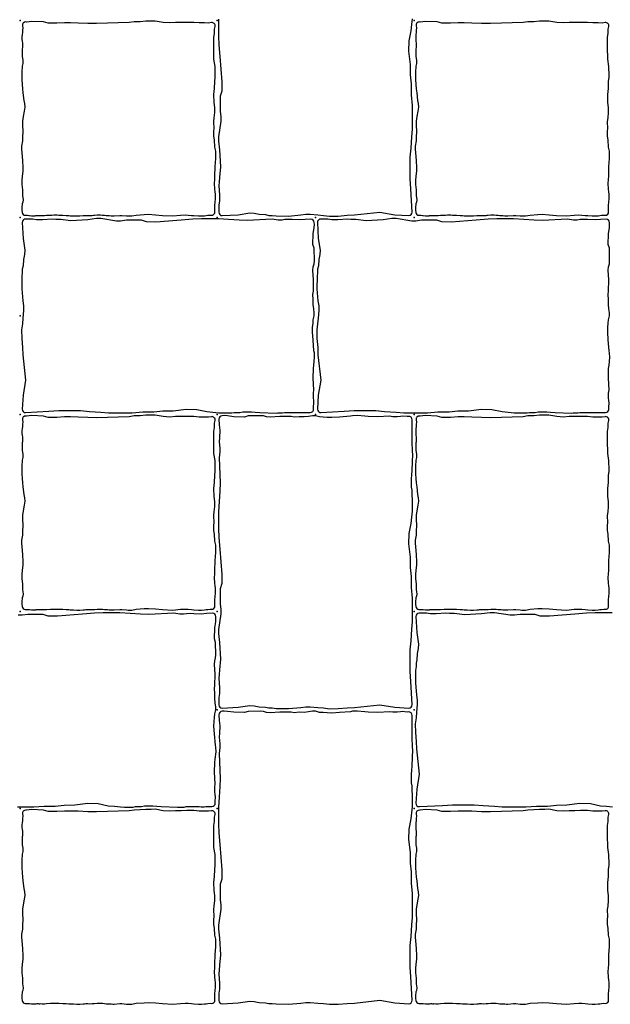
# Model space of a CAD drawing. Units: millimetres. Extents: x -29352 to -3844, y -145343 to -137443.
# Drawn here: x -20007 to -19647, y -141224 to -140625 of the extents above; entities that cross this region are included whole.
import ezdxf

# ---------------------------------------------------------------- set-up
doc = ezdxf.new("R2010")
doc.units = ezdxf.units.MM
doc.layers.add('Rhodos 12x12', color=1, linetype='Continuous')
doc.layers.add('Rhodos 18x12', color=4, linetype='Continuous')

msp = doc.modelspace()

# ---------------------------------------------------------------- linework, layer by layer
at = {"layer": 'Rhodos 12x12'}
for points in [[(-20005.62, -140661.28), (-20005.35, -140664.22), (-20005.16, -140666.89), (-20004.9, -140669.25), (-20004.44, -140673.95), (-20003.94, -140675.86), (-20003.84, -140678.05), (-20004.15, -140680.45), (-20004.78, -140683.8), (-20005.18, -140686.48), (-20005.29, -140688.81), (-20005.14, -140690.43), (-20005.06, -140691.46), (-20005.02, -140693.36), (-20005.14, -140695.61), (-20005.14, -140696.56), (-20005.29, -140698.62), (-20005.73, -140701.7), (-20005.77, -140703.52), (-20005.65, -140705.85), (-20005.28, -140710.43), (-20004.94, -140714.88), (-20005, -140716.99), (-20005.39, -140719.99), (-20005.61, -140722.65), (-20005.61, -140725.16), (-20005.28, -140728.44), (-20005.17, -140731.9), (-20004.83, -140734.45), (-20004.94, -140735.9), (-20005.33, -140736.9), (-20005.61, -140739.23), (-20005.61, -140740.79), (-20005.46, -140742.1, 0.37623), (-20003.52, -140743.87), (-20002.35, -140743.9), (-20001.4, -140743.94), (-20001.03, -140743.99), (-19999.62, -140744.16), (-19999.07, -140744.18), (-19998.47, -140744.21), (-19998, -140744.18), (-19997.63, -140744.16), (-19997.38, -140744.12), (-19997, -140744.08), (-19996.82, -140744.03), (-19996.25, -140744), (-19995.79, -140744), (-19995.34, -140744.02), (-19994.72, -140744.02), (-19994.35, -140744), (-19993.23, -140744.06), (-19991.84, -140744.02), (-19990.47, -140743.87), (-19988.16, -140743.73), (-19987.29, -140743.73), (-19986.18, -140743.69), (-19985.22, -140743.69), (-19984, -140743.69), (-19983.08, -140743.71), (-19980.58, -140743.83), (-19978.49, -140743.94), (-19977.01, -140744.06), (-19976.04, -140744.2), (-19974.06, -140744.18), (-19972.15, -140744.28), (-19971.23, -140744.28), (-19970.2, -140744.28), (-19968.15, -140744.09), (-19967.3, -140744.09), (-19966.57, -140743.97), (-19965.44, -140743.97), (-19964.29, -140744.04), (-19962.64, -140743.99), (-19961.91, -140743.9), (-19961.26, -140743.87), (-19959.68, -140743.7), (-19958.63, -140743.7), (-19957.74, -140743.7), (-19956.36, -140743.74), (-19955.2, -140743.87), (-19954.14, -140744.05), (-19953.4, -140744.03), (-19952.42, -140744.08), (-19951.18, -140744.21), (-19950.07, -140744.26), (-19949.4, -140744.25), (-19945.84, -140743.96), (-19944.55, -140743.96), (-19941.73, -140744.26), (-19940.88, -140744.28), (-19938.52, -140744.28), (-19935.81, -140743.79), (-19931.12, -140743.42), (-19928.42, -140743.28), (-19924.14, -140743.57), (-19919.76, -140743.94), (-19913.51, -140744.27), (-19908.95, -140743.84), (-19906.07, -140743.69), (-19904.29, -140743.75), (-19902.14, -140743.92), (-19900.67, -140744.08), (-19897.98, -140744.29), (-19896.16, -140744.27), (-19894.24, -140744.18), (-19893.22, -140744.06), (-19892.15, -140743.89), (-19890.89, -140743.79), (-19890, -140743.85, 0.444182), (-19887.87, -140741.78), (-19887.99, -140738.64), (-19887.89, -140738.02), (-19887.51, -140733.95), (-19887.51, -140732.11), (-19887.51, -140730.81), (-19887.82, -140729.82), (-19888.05, -140727.68), (-19888.09, -140724.62), (-19888.05, -140722.18), (-19887.86, -140720.15), (-19887.81, -140714.1), (-19887.32, -140709.33), (-19887.26, -140707.01), (-19887.44, -140704.8), (-19887.87, -140702.3), (-19888.12, -140698.02), (-19888.61, -140695.75), (-19888.48, -140692.51), (-19888.36, -140691.17), (-19888.6, -140686.76), (-19888.27, -140684.54), (-19888, -140681.24), (-19888, -140678.2), (-19888.4, -140675.1), (-19888.47, -140670.25), (-19888.06, -140666.61), (-19887.93, -140662.37), (-19887.66, -140659.67), (-19887.66, -140657.38), (-19887.73, -140654.75), (-19887.8, -140653.2), (-19888.47, -140648.89), (-19888.47, -140646.19), (-19888.6, -140643.83), (-19888.54, -140637.72), (-19888.54, -140635.5), (-19888.16, -140633.14), (-19888.12, -140630.5), (-19887.79, -140628.91, 0.520819), (-19890.04, -140626.53), (-19891.89, -140626.81), (-19894.21, -140626.76), (-19897.55, -140626.76), (-19900.76, -140626.39), (-19903.22, -140626.39), (-19905.08, -140626.39), (-19908.51, -140626.48), (-19911.95, -140626.48), (-19915.39, -140626.76), (-19919.52, -140626.48), (-19924.39, -140625.65), (-19926.72, -140625.69), (-19930.11, -140625.69), (-19933.54, -140626.06), (-19937.07, -140626.11), (-19940.09, -140626.57), (-19960, -140627.17), (-19965.35, -140627.1), (-19971.22, -140626.8), (-19975.9, -140626.72), (-19979.61, -140626.72), (-19984.29, -140626.95), (-19989.49, -140626.95), (-19992.39, -140626.13), (-19999.53, -140625.83), (-20002.74, -140626.18), (-20003.17, -140626.16, 0.46404), (-20005.25, -140628.39), (-20005.08, -140629.84), (-20005.16, -140631.02), (-20005.2, -140632.74), (-20005.32, -140633.64), (-20005.52, -140635.39), (-20005.52, -140636.78), (-20005.36, -140637.88), (-20005.2, -140638.98), (-20005.2, -140640.78), (-20005.24, -140641.76), (-20005.32, -140642.5), (-20005.36, -140643.8), (-20005.4, -140644.58), (-20005.4, -140645.6), (-20005.36, -140647.19), (-20005.08, -140649.36), (-20005, -140650.34), (-20005.04, -140651.44), (-20005.32, -140652.99), (-20005.45, -140654.26), (-20005.53, -140655.4), (-20005.69, -140656.79), (-20005.65, -140658.3)], [(-19765.62, -140661.28), (-19765.35, -140664.22), (-19765.16, -140666.89), (-19764.9, -140669.25), (-19764.44, -140673.95), (-19763.94, -140675.86), (-19763.84, -140678.05), (-19764.15, -140680.45), (-19764.78, -140683.8), (-19765.18, -140686.48), (-19765.29, -140688.81), (-19765.14, -140690.43), (-19765.06, -140691.46), (-19765.02, -140693.36), (-19765.14, -140695.61), (-19765.14, -140696.56), (-19765.29, -140698.62), (-19765.73, -140701.7), (-19765.77, -140703.52), (-19765.65, -140705.85), (-19765.28, -140710.43), (-19764.94, -140714.88), (-19765, -140716.99), (-19765.39, -140719.99), (-19765.61, -140722.65), (-19765.61, -140725.16), (-19765.28, -140728.44), (-19765.17, -140731.9), (-19764.83, -140734.45), (-19764.94, -140735.9), (-19765.33, -140736.9), (-19765.61, -140739.23), (-19765.61, -140740.79), (-19765.46, -140742.1, 0.37623), (-19763.52, -140743.87), (-19762.35, -140743.9), (-19761.4, -140743.94), (-19761.03, -140743.99), (-19759.62, -140744.16), (-19759.07, -140744.18), (-19758.47, -140744.21), (-19758, -140744.18), (-19757.63, -140744.16), (-19757.38, -140744.12), (-19757, -140744.08), (-19756.82, -140744.03), (-19756.25, -140744), (-19755.79, -140744), (-19755.34, -140744.02), (-19754.72, -140744.02), (-19754.35, -140744), (-19753.23, -140744.06), (-19751.84, -140744.02), (-19750.47, -140743.87), (-19748.16, -140743.73), (-19747.29, -140743.73), (-19746.18, -140743.69), (-19745.22, -140743.69), (-19744, -140743.69), (-19743.08, -140743.71), (-19740.58, -140743.83), (-19738.49, -140743.94), (-19737.01, -140744.06), (-19736.04, -140744.2), (-19734.06, -140744.18), (-19732.15, -140744.28), (-19731.23, -140744.28), (-19730.2, -140744.28), (-19728.15, -140744.09), (-19727.3, -140744.09), (-19726.57, -140743.97), (-19725.44, -140743.97), (-19724.29, -140744.04), (-19722.64, -140743.99), (-19721.91, -140743.9), (-19721.26, -140743.87), (-19719.68, -140743.7), (-19718.63, -140743.7), (-19717.74, -140743.7), (-19716.36, -140743.74), (-19715.2, -140743.87), (-19714.14, -140744.05), (-19713.4, -140744.03), (-19712.42, -140744.08), (-19711.18, -140744.21), (-19710.07, -140744.26), (-19709.4, -140744.25), (-19705.84, -140743.96), (-19704.55, -140743.96), (-19701.73, -140744.26), (-19700.88, -140744.28), (-19698.52, -140744.28), (-19695.81, -140743.79), (-19691.12, -140743.42), (-19688.42, -140743.28), (-19684.14, -140743.57), (-19679.76, -140743.94), (-19673.51, -140744.27), (-19668.95, -140743.84), (-19666.07, -140743.69), (-19664.29, -140743.75), (-19662.14, -140743.92), (-19660.67, -140744.08), (-19657.98, -140744.29), (-19656.16, -140744.27), (-19654.24, -140744.18), (-19653.22, -140744.06), (-19652.15, -140743.89), (-19650.89, -140743.79), (-19650, -140743.85, 0.444182), (-19647.87, -140741.78), (-19647.99, -140738.64), (-19647.89, -140738.02), (-19647.51, -140733.95), (-19647.51, -140732.11), (-19647.51, -140730.81), (-19647.82, -140729.82), (-19648.05, -140727.68), (-19648.09, -140724.62), (-19648.05, -140722.18), (-19647.86, -140720.15), (-19647.81, -140714.1), (-19647.32, -140709.33), (-19647.26, -140707.01), (-19647.44, -140704.8), (-19647.87, -140702.3), (-19648.12, -140698.02), (-19648.61, -140695.75), (-19648.48, -140692.51), (-19648.36, -140691.17), (-19648.6, -140686.76), (-19648.27, -140684.54), (-19648, -140681.24), (-19648, -140678.2), (-19648.4, -140675.1), (-19648.47, -140670.25), (-19648.06, -140666.61), (-19647.93, -140662.37), (-19647.66, -140659.67), (-19647.66, -140657.38), (-19647.73, -140654.75), (-19647.8, -140653.2), (-19648.47, -140648.89), (-19648.47, -140646.19), (-19648.6, -140643.83), (-19648.54, -140637.72), (-19648.54, -140635.5), (-19648.16, -140633.14), (-19648.12, -140630.5), (-19647.79, -140628.91, 0.520819), (-19650.04, -140626.53), (-19651.89, -140626.81), (-19654.21, -140626.76), (-19657.55, -140626.76), (-19660.76, -140626.39), (-19663.22, -140626.39), (-19665.08, -140626.39), (-19668.51, -140626.48), (-19671.95, -140626.48), (-19675.39, -140626.76), (-19679.52, -140626.48), (-19684.39, -140625.65), (-19686.72, -140625.69), (-19690.11, -140625.69), (-19693.54, -140626.06), (-19697.07, -140626.11), (-19700.09, -140626.57), (-19720, -140627.17), (-19725.35, -140627.1), (-19731.22, -140626.8), (-19735.9, -140626.72), (-19739.61, -140626.72), (-19744.29, -140626.95), (-19749.49, -140626.95), (-19752.39, -140626.13), (-19759.53, -140625.83), (-19762.74, -140626.18), (-19763.17, -140626.16, 0.46404), (-19765.25, -140628.39), (-19765.08, -140629.84), (-19765.16, -140631.02), (-19765.2, -140632.74), (-19765.32, -140633.64), (-19765.52, -140635.39), (-19765.52, -140636.78), (-19765.36, -140637.88), (-19765.2, -140638.98), (-19765.2, -140640.78), (-19765.24, -140641.76), (-19765.32, -140642.5), (-19765.36, -140643.8), (-19765.4, -140644.58), (-19765.4, -140645.6), (-19765.36, -140647.19), (-19765.08, -140649.36), (-19765, -140650.34), (-19765.04, -140651.44), (-19765.32, -140652.99), (-19765.45, -140654.26), (-19765.53, -140655.4), (-19765.69, -140656.79), (-19765.65, -140658.3)], [(-20005.62, -140901.28), (-20005.35, -140904.22), (-20005.16, -140906.89), (-20004.9, -140909.25), (-20004.44, -140913.95), (-20003.94, -140915.86), (-20003.84, -140918.05), (-20004.15, -140920.45), (-20004.78, -140923.8), (-20005.18, -140926.48), (-20005.29, -140928.81), (-20005.14, -140930.43), (-20005.06, -140931.46), (-20005.02, -140933.36), (-20005.14, -140935.61), (-20005.14, -140936.56), (-20005.29, -140938.62), (-20005.73, -140941.7), (-20005.77, -140943.52), (-20005.65, -140945.85), (-20005.28, -140950.43), (-20004.94, -140954.88), (-20005, -140956.99), (-20005.39, -140959.99), (-20005.61, -140962.65), (-20005.61, -140965.16), (-20005.28, -140968.44), (-20005.17, -140971.9), (-20004.83, -140974.45), (-20004.94, -140975.9), (-20005.33, -140976.9), (-20005.61, -140979.23), (-20005.61, -140980.79), (-20005.46, -140982.1, 0.37623), (-20003.52, -140983.87), (-20002.35, -140983.9), (-20001.4, -140983.94), (-20001.03, -140983.99), (-19999.62, -140984.16), (-19999.07, -140984.18), (-19998.47, -140984.21), (-19998, -140984.18), (-19997.63, -140984.16), (-19997.38, -140984.12), (-19997, -140984.08), (-19996.82, -140984.03), (-19996.25, -140984), (-19995.79, -140984), (-19995.34, -140984.02), (-19994.72, -140984.02), (-19994.35, -140984), (-19993.23, -140984.06), (-19991.84, -140984.02), (-19990.47, -140983.87), (-19988.16, -140983.73), (-19987.29, -140983.73), (-19986.18, -140983.69), (-19985.22, -140983.69), (-19984, -140983.69), (-19983.08, -140983.71), (-19980.58, -140983.83), (-19978.49, -140983.94), (-19977.01, -140984.06), (-19976.04, -140984.2), (-19974.06, -140984.18), (-19972.15, -140984.28), (-19971.23, -140984.28), (-19970.2, -140984.28), (-19968.15, -140984.09), (-19967.3, -140984.09), (-19966.57, -140983.97), (-19965.44, -140983.97), (-19964.29, -140984.04), (-19962.64, -140983.99), (-19961.91, -140983.9), (-19961.26, -140983.87), (-19959.68, -140983.7), (-19958.63, -140983.7), (-19957.74, -140983.7), (-19956.36, -140983.74), (-19955.2, -140983.87), (-19954.14, -140984.05), (-19953.4, -140984.03), (-19952.42, -140984.08), (-19951.18, -140984.21), (-19950.07, -140984.26), (-19949.4, -140984.25), (-19945.84, -140983.96), (-19944.55, -140983.96), (-19941.73, -140984.26), (-19940.88, -140984.28), (-19938.52, -140984.28), (-19935.81, -140983.79), (-19931.12, -140983.42), (-19928.42, -140983.28), (-19924.14, -140983.57), (-19919.76, -140983.94), (-19913.51, -140984.27), (-19908.95, -140983.84), (-19906.07, -140983.69), (-19904.29, -140983.75), (-19902.14, -140983.92), (-19900.67, -140984.08), (-19897.98, -140984.29), (-19896.16, -140984.27), (-19894.24, -140984.18), (-19893.22, -140984.06), (-19892.15, -140983.89), (-19890.89, -140983.79), (-19890, -140983.85, 0.444182), (-19887.87, -140981.78), (-19887.99, -140978.64), (-19887.89, -140978.02), (-19887.51, -140973.95), (-19887.51, -140972.11), (-19887.51, -140970.81), (-19887.82, -140969.82), (-19888.05, -140967.68), (-19888.09, -140964.62), (-19888.05, -140962.18), (-19887.86, -140960.15), (-19887.81, -140954.1), (-19887.32, -140949.33), (-19887.26, -140947.01), (-19887.44, -140944.8), (-19887.87, -140942.3), (-19888.12, -140938.02), (-19888.61, -140935.75), (-19888.48, -140932.51), (-19888.36, -140931.17), (-19888.6, -140926.76), (-19888.27, -140924.54), (-19888, -140921.24), (-19888, -140918.2), (-19888.4, -140915.1), (-19888.47, -140910.25), (-19888.06, -140906.61), (-19887.93, -140902.37), (-19887.66, -140899.67), (-19887.66, -140897.38), (-19887.73, -140894.75), (-19887.8, -140893.2), (-19888.47, -140888.89), (-19888.47, -140886.19), (-19888.6, -140883.83), (-19888.54, -140877.72), (-19888.54, -140875.5), (-19888.16, -140873.14), (-19888.12, -140870.5), (-19887.79, -140868.91, 0.520819), (-19890.04, -140866.53), (-19891.89, -140866.81), (-19894.21, -140866.76), (-19897.55, -140866.76), (-19900.76, -140866.39), (-19903.22, -140866.39), (-19905.08, -140866.39), (-19908.51, -140866.48), (-19911.95, -140866.48), (-19915.39, -140866.76), (-19919.52, -140866.48), (-19924.39, -140865.65), (-19926.72, -140865.69), (-19930.11, -140865.69), (-19933.54, -140866.06), (-19937.07, -140866.11), (-19940.09, -140866.57), (-19960, -140867.17), (-19965.35, -140867.1), (-19971.22, -140866.8), (-19975.9, -140866.72), (-19979.61, -140866.72), (-19984.29, -140866.95), (-19989.49, -140866.95), (-19992.39, -140866.13), (-19999.53, -140865.83), (-20002.74, -140866.18), (-20003.17, -140866.16, 0.46404), (-20005.25, -140868.39), (-20005.08, -140869.84), (-20005.16, -140871.02), (-20005.2, -140872.74), (-20005.32, -140873.64), (-20005.52, -140875.39), (-20005.52, -140876.78), (-20005.36, -140877.88), (-20005.2, -140878.98), (-20005.2, -140880.78), (-20005.24, -140881.76), (-20005.32, -140882.5), (-20005.36, -140883.8), (-20005.4, -140884.58), (-20005.4, -140885.6), (-20005.36, -140887.19), (-20005.08, -140889.36), (-20005, -140890.34), (-20005.04, -140891.44), (-20005.32, -140892.99), (-20005.45, -140894.26), (-20005.53, -140895.4), (-20005.69, -140896.79), (-20005.65, -140898.3)], [(-19765.62, -140901.28), (-19765.35, -140904.22), (-19765.16, -140906.89), (-19764.9, -140909.25), (-19764.44, -140913.95), (-19763.94, -140915.86), (-19763.84, -140918.05), (-19764.15, -140920.45), (-19764.78, -140923.8), (-19765.18, -140926.48), (-19765.29, -140928.81), (-19765.14, -140930.43), (-19765.06, -140931.46), (-19765.02, -140933.36), (-19765.14, -140935.61), (-19765.14, -140936.56), (-19765.29, -140938.62), (-19765.73, -140941.7), (-19765.77, -140943.52), (-19765.65, -140945.85), (-19765.28, -140950.43), (-19764.94, -140954.88), (-19765, -140956.99), (-19765.39, -140959.99), (-19765.61, -140962.65), (-19765.61, -140965.16), (-19765.28, -140968.44), (-19765.17, -140971.9), (-19764.83, -140974.45), (-19764.94, -140975.9), (-19765.33, -140976.9), (-19765.61, -140979.23), (-19765.61, -140980.79), (-19765.46, -140982.1, 0.37623), (-19763.52, -140983.87), (-19762.35, -140983.9), (-19761.4, -140983.94), (-19761.03, -140983.99), (-19759.62, -140984.16), (-19759.07, -140984.18), (-19758.47, -140984.21), (-19758, -140984.18), (-19757.63, -140984.16), (-19757.38, -140984.12), (-19757, -140984.08), (-19756.82, -140984.03), (-19756.25, -140984), (-19755.79, -140984), (-19755.34, -140984.02), (-19754.72, -140984.02), (-19754.35, -140984), (-19753.23, -140984.06), (-19751.84, -140984.02), (-19750.47, -140983.87), (-19748.16, -140983.73), (-19747.29, -140983.73), (-19746.18, -140983.69), (-19745.22, -140983.69), (-19744, -140983.69), (-19743.08, -140983.71), (-19740.58, -140983.83), (-19738.49, -140983.94), (-19737.01, -140984.06), (-19736.04, -140984.2), (-19734.06, -140984.18), (-19732.15, -140984.28), (-19731.23, -140984.28), (-19730.2, -140984.28), (-19728.15, -140984.09), (-19727.3, -140984.09), (-19726.57, -140983.97), (-19725.44, -140983.97), (-19724.29, -140984.04), (-19722.64, -140983.99), (-19721.91, -140983.9), (-19721.26, -140983.87), (-19719.68, -140983.7), (-19718.63, -140983.7), (-19717.74, -140983.7), (-19716.36, -140983.74), (-19715.2, -140983.87), (-19714.14, -140984.05), (-19713.4, -140984.03), (-19712.42, -140984.08), (-19711.18, -140984.21), (-19710.07, -140984.26), (-19709.4, -140984.25), (-19705.84, -140983.96), (-19704.55, -140983.96), (-19701.73, -140984.26), (-19700.88, -140984.28), (-19698.52, -140984.28), (-19695.81, -140983.79), (-19691.12, -140983.42), (-19688.42, -140983.28), (-19684.14, -140983.57), (-19679.76, -140983.94), (-19673.51, -140984.27), (-19668.95, -140983.84), (-19666.07, -140983.69), (-19664.29, -140983.75), (-19662.14, -140983.92), (-19660.67, -140984.08), (-19657.98, -140984.29), (-19656.16, -140984.27), (-19654.24, -140984.18), (-19653.22, -140984.06), (-19652.15, -140983.89), (-19650.89, -140983.79), (-19650, -140983.85, 0.444182), (-19647.87, -140981.78), (-19647.99, -140978.64), (-19647.89, -140978.02), (-19647.51, -140973.95), (-19647.51, -140972.11), (-19647.51, -140970.81), (-19647.82, -140969.82), (-19648.05, -140967.68), (-19648.09, -140964.62), (-19648.05, -140962.18), (-19647.86, -140960.15), (-19647.81, -140954.1), (-19647.32, -140949.33), (-19647.26, -140947.01), (-19647.44, -140944.8), (-19647.87, -140942.3), (-19648.12, -140938.02), (-19648.61, -140935.75), (-19648.48, -140932.51), (-19648.36, -140931.17), (-19648.6, -140926.76), (-19648.27, -140924.54), (-19648, -140921.24), (-19648, -140918.2), (-19648.4, -140915.1), (-19648.47, -140910.25), (-19648.06, -140906.61), (-19647.93, -140902.37), (-19647.66, -140899.67), (-19647.66, -140897.38), (-19647.73, -140894.75), (-19647.8, -140893.2), (-19648.47, -140888.89), (-19648.47, -140886.19), (-19648.6, -140883.83), (-19648.54, -140877.72), (-19648.54, -140875.5), (-19648.16, -140873.14), (-19648.12, -140870.5), (-19647.79, -140868.91, 0.520819), (-19650.04, -140866.53), (-19651.89, -140866.81), (-19654.21, -140866.76), (-19657.55, -140866.76), (-19660.76, -140866.39), (-19663.22, -140866.39), (-19665.08, -140866.39), (-19668.51, -140866.48), (-19671.95, -140866.48), (-19675.39, -140866.76), (-19679.52, -140866.48), (-19684.39, -140865.65), (-19686.72, -140865.69), (-19690.11, -140865.69), (-19693.54, -140866.06), (-19697.07, -140866.11), (-19700.09, -140866.57), (-19720, -140867.17), (-19725.35, -140867.1), (-19731.22, -140866.8), (-19735.9, -140866.72), (-19739.61, -140866.72), (-19744.29, -140866.95), (-19749.49, -140866.95), (-19752.39, -140866.13), (-19759.53, -140865.83), (-19762.74, -140866.18), (-19763.17, -140866.16, 0.46404), (-19765.25, -140868.39), (-19765.08, -140869.84), (-19765.16, -140871.02), (-19765.2, -140872.74), (-19765.32, -140873.64), (-19765.52, -140875.39), (-19765.52, -140876.78), (-19765.36, -140877.88), (-19765.2, -140878.98), (-19765.2, -140880.78), (-19765.24, -140881.76), (-19765.32, -140882.5), (-19765.36, -140883.8), (-19765.4, -140884.58), (-19765.4, -140885.6), (-19765.36, -140887.19), (-19765.08, -140889.36), (-19765, -140890.34), (-19765.04, -140891.44), (-19765.32, -140892.99), (-19765.45, -140894.26), (-19765.53, -140895.4), (-19765.69, -140896.79), (-19765.65, -140898.3)], [(-20005.62, -141141.28), (-20005.35, -141144.22), (-20005.16, -141146.89), (-20004.9, -141149.25), (-20004.44, -141153.95), (-20003.94, -141155.86), (-20003.84, -141158.05), (-20004.15, -141160.45), (-20004.78, -141163.8), (-20005.18, -141166.48), (-20005.29, -141168.81), (-20005.14, -141170.43), (-20005.06, -141171.46), (-20005.02, -141173.36), (-20005.14, -141175.61), (-20005.14, -141176.56), (-20005.29, -141178.62), (-20005.73, -141181.7), (-20005.77, -141183.52), (-20005.65, -141185.85), (-20005.28, -141190.43), (-20004.94, -141194.88), (-20005, -141196.99), (-20005.39, -141199.99), (-20005.61, -141202.65), (-20005.61, -141205.16), (-20005.28, -141208.44), (-20005.17, -141211.9), (-20004.83, -141214.45), (-20004.94, -141215.9), (-20005.33, -141216.9), (-20005.61, -141219.23), (-20005.61, -141220.79), (-20005.46, -141222.1, 0.37623), (-20003.52, -141223.87), (-20002.35, -141223.9), (-20001.4, -141223.94), (-20001.03, -141223.99), (-19999.62, -141224.16), (-19999.07, -141224.18), (-19998.47, -141224.21), (-19998, -141224.18), (-19997.63, -141224.16), (-19997.38, -141224.12), (-19997, -141224.08), (-19996.82, -141224.03), (-19996.25, -141224), (-19995.79, -141224), (-19995.34, -141224.02), (-19994.72, -141224.02), (-19994.35, -141224), (-19993.23, -141224.06), (-19991.84, -141224.02), (-19990.47, -141223.87), (-19988.16, -141223.73), (-19987.29, -141223.73), (-19986.18, -141223.69), (-19985.22, -141223.69), (-19984, -141223.69), (-19983.08, -141223.71), (-19980.58, -141223.83), (-19978.49, -141223.94), (-19977.01, -141224.06), (-19976.04, -141224.2), (-19974.06, -141224.18), (-19972.15, -141224.28), (-19971.23, -141224.28), (-19970.2, -141224.28), (-19968.15, -141224.09), (-19967.3, -141224.09), (-19966.57, -141223.97), (-19965.44, -141223.97), (-19964.29, -141224.04), (-19962.64, -141223.99), (-19961.91, -141223.9), (-19961.26, -141223.87), (-19959.68, -141223.7), (-19958.63, -141223.7), (-19957.74, -141223.7), (-19956.36, -141223.74), (-19955.2, -141223.87), (-19954.14, -141224.05), (-19953.4, -141224.03), (-19952.42, -141224.08), (-19951.18, -141224.21), (-19950.07, -141224.26), (-19949.4, -141224.25), (-19945.84, -141223.96), (-19944.55, -141223.96), (-19941.73, -141224.26), (-19940.88, -141224.28), (-19938.52, -141224.28), (-19935.81, -141223.79), (-19931.12, -141223.42), (-19928.42, -141223.28), (-19924.14, -141223.57), (-19919.76, -141223.94), (-19913.51, -141224.27), (-19908.95, -141223.84), (-19906.07, -141223.69), (-19904.29, -141223.75), (-19902.14, -141223.92), (-19900.67, -141224.08), (-19897.98, -141224.29), (-19896.16, -141224.27), (-19894.24, -141224.18), (-19893.22, -141224.06), (-19892.15, -141223.89), (-19890.89, -141223.79), (-19890, -141223.85, 0.444182), (-19887.87, -141221.78), (-19887.99, -141218.64), (-19887.89, -141218.02), (-19887.51, -141213.95), (-19887.51, -141212.11), (-19887.51, -141210.81), (-19887.82, -141209.82), (-19888.05, -141207.68), (-19888.09, -141204.62), (-19888.05, -141202.18), (-19887.86, -141200.15), (-19887.81, -141194.1), (-19887.32, -141189.33), (-19887.26, -141187.01), (-19887.44, -141184.8), (-19887.87, -141182.3), (-19888.12, -141178.02), (-19888.61, -141175.75), (-19888.48, -141172.51), (-19888.36, -141171.17), (-19888.6, -141166.76), (-19888.27, -141164.54), (-19888, -141161.24), (-19888, -141158.2), (-19888.4, -141155.1), (-19888.47, -141150.25), (-19888.06, -141146.61), (-19887.93, -141142.37), (-19887.66, -141139.67), (-19887.66, -141137.38), (-19887.73, -141134.75), (-19887.8, -141133.2), (-19888.47, -141128.89), (-19888.47, -141126.19), (-19888.6, -141123.83), (-19888.54, -141117.72), (-19888.54, -141115.5), (-19888.16, -141113.14), (-19888.12, -141110.5), (-19887.79, -141108.91, 0.520819), (-19890.04, -141106.53), (-19891.89, -141106.81), (-19894.21, -141106.76), (-19897.55, -141106.76), (-19900.76, -141106.39), (-19903.22, -141106.39), (-19905.08, -141106.39), (-19908.51, -141106.48), (-19911.95, -141106.48), (-19915.39, -141106.76), (-19919.52, -141106.48), (-19924.39, -141105.65), (-19926.72, -141105.69), (-19930.11, -141105.69), (-19933.54, -141106.06), (-19937.07, -141106.11), (-19940.09, -141106.57), (-19960, -141107.17), (-19965.35, -141107.1), (-19971.22, -141106.8), (-19975.9, -141106.72), (-19979.61, -141106.72), (-19984.29, -141106.95), (-19989.49, -141106.95), (-19992.39, -141106.13), (-19999.53, -141105.83), (-20002.74, -141106.18), (-20003.17, -141106.16, 0.46404), (-20005.25, -141108.39), (-20005.08, -141109.84), (-20005.16, -141111.02), (-20005.2, -141112.74), (-20005.32, -141113.64), (-20005.52, -141115.39), (-20005.52, -141116.78), (-20005.36, -141117.88), (-20005.2, -141118.98), (-20005.2, -141120.78), (-20005.24, -141121.76), (-20005.32, -141122.5), (-20005.36, -141123.8), (-20005.4, -141124.58), (-20005.4, -141125.6), (-20005.36, -141127.19), (-20005.08, -141129.36), (-20005, -141130.34), (-20005.04, -141131.44), (-20005.32, -141132.99), (-20005.45, -141134.26), (-20005.53, -141135.4), (-20005.69, -141136.79), (-20005.65, -141138.3)], [(-19765.62, -141141.28), (-19765.35, -141144.22), (-19765.16, -141146.89), (-19764.9, -141149.25), (-19764.44, -141153.95), (-19763.94, -141155.86), (-19763.84, -141158.05), (-19764.15, -141160.45), (-19764.78, -141163.8), (-19765.18, -141166.48), (-19765.29, -141168.81), (-19765.14, -141170.43), (-19765.06, -141171.46), (-19765.02, -141173.36), (-19765.14, -141175.61), (-19765.14, -141176.56), (-19765.29, -141178.62), (-19765.73, -141181.7), (-19765.77, -141183.52), (-19765.65, -141185.85), (-19765.28, -141190.43), (-19764.94, -141194.88), (-19765, -141196.99), (-19765.39, -141199.99), (-19765.61, -141202.65), (-19765.61, -141205.16), (-19765.28, -141208.44), (-19765.17, -141211.9), (-19764.83, -141214.45), (-19764.94, -141215.9), (-19765.33, -141216.9), (-19765.61, -141219.23), (-19765.61, -141220.79), (-19765.46, -141222.1, 0.37623), (-19763.52, -141223.87), (-19762.35, -141223.9), (-19761.4, -141223.94), (-19761.03, -141223.99), (-19759.62, -141224.16), (-19759.07, -141224.18), (-19758.47, -141224.21), (-19758, -141224.18), (-19757.63, -141224.16), (-19757.38, -141224.12), (-19757, -141224.08), (-19756.82, -141224.03), (-19756.25, -141224), (-19755.79, -141224), (-19755.34, -141224.02), (-19754.72, -141224.02), (-19754.35, -141224), (-19753.23, -141224.06), (-19751.84, -141224.02), (-19750.47, -141223.87), (-19748.16, -141223.73), (-19747.29, -141223.73), (-19746.18, -141223.69), (-19745.22, -141223.69), (-19744, -141223.69), (-19743.08, -141223.71), (-19740.58, -141223.83), (-19738.49, -141223.94), (-19737.01, -141224.06), (-19736.04, -141224.2), (-19734.06, -141224.18), (-19732.15, -141224.28), (-19731.23, -141224.28), (-19730.2, -141224.28), (-19728.15, -141224.09), (-19727.3, -141224.09), (-19726.57, -141223.97), (-19725.44, -141223.97), (-19724.29, -141224.04), (-19722.64, -141223.99), (-19721.91, -141223.9), (-19721.26, -141223.87), (-19719.68, -141223.7), (-19718.63, -141223.7), (-19717.74, -141223.7), (-19716.36, -141223.74), (-19715.2, -141223.87), (-19714.14, -141224.05), (-19713.4, -141224.03), (-19712.42, -141224.08), (-19711.18, -141224.21), (-19710.07, -141224.26), (-19709.4, -141224.25), (-19705.84, -141223.96), (-19704.55, -141223.96), (-19701.73, -141224.26), (-19700.88, -141224.28), (-19698.52, -141224.28), (-19695.81, -141223.79), (-19691.12, -141223.42), (-19688.42, -141223.28), (-19684.14, -141223.57), (-19679.76, -141223.94), (-19673.51, -141224.27), (-19668.95, -141223.84), (-19666.07, -141223.69), (-19664.29, -141223.75), (-19662.14, -141223.92), (-19660.67, -141224.08), (-19657.98, -141224.29), (-19656.16, -141224.27), (-19654.24, -141224.18), (-19653.22, -141224.06), (-19652.15, -141223.89), (-19650.89, -141223.79), (-19650, -141223.85, 0.444182), (-19647.87, -141221.78), (-19647.99, -141218.64), (-19647.89, -141218.02), (-19647.51, -141213.95), (-19647.51, -141212.11), (-19647.51, -141210.81), (-19647.82, -141209.82), (-19648.05, -141207.68), (-19648.09, -141204.62), (-19648.05, -141202.18), (-19647.86, -141200.15), (-19647.81, -141194.1), (-19647.32, -141189.33), (-19647.26, -141187.01), (-19647.44, -141184.8), (-19647.87, -141182.3), (-19648.12, -141178.02), (-19648.61, -141175.75), (-19648.48, -141172.51), (-19648.36, -141171.17), (-19648.6, -141166.76), (-19648.27, -141164.54), (-19648, -141161.24), (-19648, -141158.2), (-19648.4, -141155.1), (-19648.47, -141150.25), (-19648.06, -141146.61), (-19647.93, -141142.37), (-19647.66, -141139.67), (-19647.66, -141137.38), (-19647.73, -141134.75), (-19647.8, -141133.2), (-19648.47, -141128.89), (-19648.47, -141126.19), (-19648.6, -141123.83), (-19648.54, -141117.72), (-19648.54, -141115.5), (-19648.16, -141113.14), (-19648.12, -141110.5), (-19647.79, -141108.91, 0.520819), (-19650.04, -141106.53), (-19651.89, -141106.81), (-19654.21, -141106.76), (-19657.55, -141106.76), (-19660.76, -141106.39), (-19663.22, -141106.39), (-19665.08, -141106.39), (-19668.51, -141106.48), (-19671.95, -141106.48), (-19675.39, -141106.76), (-19679.52, -141106.48), (-19684.39, -141105.65), (-19686.72, -141105.69), (-19690.11, -141105.69), (-19693.54, -141106.06), (-19697.07, -141106.11), (-19700.09, -141106.57), (-19720, -141107.17), (-19725.35, -141107.1), (-19731.22, -141106.8), (-19735.9, -141106.72), (-19739.61, -141106.72), (-19744.29, -141106.95), (-19749.49, -141106.95), (-19752.39, -141106.13), (-19759.53, -141105.83), (-19762.74, -141106.18), (-19763.17, -141106.16, 0.46404), (-19765.25, -141108.39), (-19765.08, -141109.84), (-19765.16, -141111.02), (-19765.2, -141112.74), (-19765.32, -141113.64), (-19765.52, -141115.39), (-19765.52, -141116.78), (-19765.36, -141117.88), (-19765.2, -141118.98), (-19765.2, -141120.78), (-19765.24, -141121.76), (-19765.32, -141122.5), (-19765.36, -141123.8), (-19765.4, -141124.58), (-19765.4, -141125.6), (-19765.36, -141127.19), (-19765.08, -141129.36), (-19765, -141130.34), (-19765.04, -141131.44), (-19765.32, -141132.99), (-19765.45, -141134.26), (-19765.53, -141135.4), (-19765.69, -141136.79), (-19765.65, -141138.3)]]:
    msp.add_lwpolyline(points, format="xyb", close=True, dxfattribs=at)
for p in [(-20006.52, -140625.16), (-19886.52, -140625.16), (-19766.52, -140625.16), (-20006.52, -140745.16), (-19886.52, -140745.16), (-19766.52, -140745.16), (-20006.52, -140865.16), (-19886.52, -140865.16), (-19766.52, -140865.16), (-20006.52, -140985.16), (-19886.52, -140985.16), (-19766.52, -140985.16), (-20006.52, -141105.16), (-19886.52, -141105.16), (-19766.52, -141105.16)]:
    msp.add_point(p, dxfattribs=at)
at = {"layer": 'Rhodos 18x12'}
for points in [[(-19885.69, -140624.44), (-19885.69, -140630.7), (-19885.69, -140634.71), (-19885.47, -140640.03), (-19884.81, -140647.17), (-19883.65, -140662.59), (-19883.72, -140668.2), (-19884.74, -140671.33), (-19884.74, -140676.51), (-19884.74, -140680.51), (-19884.3, -140684.01), (-19884.3, -140686.56), (-19885.76, -140696.11), (-19885.76, -140698.66), (-19885.11, -140704.05), (-19884.52, -140714.28), (-19885.17, -140720.62), (-19885.32, -140723.61), (-19885.47, -140725.8), (-19885.03, -140731.7), (-19885.03, -140735.2), (-19885.47, -140737.6), (-19885.5, -140742.03, 0.432791), (-19883.39, -140744.04), (-19873.67, -140743.51), (-19866.6, -140742.41), (-19863.98, -140742.63), (-19860.85, -140743.22), (-19857.06, -140743.43), (-19854.95, -140743.94), (-19852.91, -140743.94), (-19850.5, -140744.16), (-19843, -140744.34), (-19835.6, -140743.7), (-19832.57, -140743.28), (-19829.82, -140743.28), (-19825.17, -140743.63), (-19821.78, -140743.92), (-19818.12, -140744.41), (-19812.75, -140744.34), (-19807.25, -140743.85), (-19802.88, -140743.7), (-19787.42, -140741.98), (-19778.26, -140743.53), (-19769.76, -140744.03, 0.44778), (-19767.64, -140741.92), (-19768.42, -140727.75), (-19768.81, -140721.7), (-19768.81, -140716.23), (-19768.81, -140708.52), (-19768.33, -140703.06), (-19767.94, -140696.03), (-19767.55, -140691.45), (-19767.55, -140686.96), (-19767.55, -140677), (-19768.03, -140670.56), (-19768.03, -140663.83), (-19768.62, -140658.36), (-19768.72, -140652.02), (-19769.69, -140644.02), (-19769.57, -140637.66), (-19768.23, -140631.53), (-19767.94, -140627.75), (-19767.47, -140624.17)], [(-20008.32, -141104.13), (-19998.36, -141104.13), (-19991.92, -141103.64), (-19985.19, -141103.64), (-19979.72, -141103.06), (-19973.38, -141102.96), (-19965.38, -141101.99), (-19959.02, -141102.1), (-19952.89, -141103.45), (-19949.11, -141103.74), (-19945.54, -141104.2), (-19943.02, -141104.29), (-19940.66, -141104.29), (-19937.64, -141104.29), (-19936.21, -141103.95), (-19932.64, -141103.95), (-19930.79, -141103.53), (-19928.31, -141103.53), (-19925.66, -141103.62), (-19923.39, -141103.78), (-19920.58, -141104.04), (-19910.61, -141104.36), (-19909.51, -141104.27), (-19906.73, -141104.27), (-19905.43, -141103.95), (-19902.28, -141103.95), (-19900.6, -141103.95), (-19898.4, -141103.95), (-19897.5, -141103.95), (-19896.23, -141104.07), (-19894.44, -141104.07), (-19893.42, -141104.01), (-19891.92, -141103.93), (-19890.99, -141103.93), (-19889.81, -141103.98, 0.454244), (-19887.74, -141101.8), (-19887.81, -141101), (-19887.52, -141097.91), (-19887.69, -141096.84), (-19887.9, -141094.9), (-19887.9, -141093.74), (-19887.9, -141092.15), (-19887.66, -141090.16), (-19888.06, -141083.13), (-19887.88, -141077.21), (-19887.65, -141075.11), (-19887.19, -141070.56), (-19887.29, -141067.74), (-19887.6, -141066.51), (-19888.1, -141059.65), (-19888.47, -141055.01), (-19888.33, -141052.14), (-19888.1, -141049.68), (-19888.01, -141047.54), (-19887.33, -141045.13), (-19887.33, -141043.35), (-19887.69, -141040.79), (-19887.96, -141038.15), (-19887.92, -141035.19), (-19888.19, -141032.05), (-19887.87, -141030.18), (-19887.78, -141023.29), (-19888.23, -141017.37), (-19888.01, -141015.32), (-19887.46, -141013.36), (-19887.28, -141011.59), (-19887.46, -141003.96), (-19888.14, -141001.73), (-19887.91, -140995.22), (-19887.37, -140991.38), (-19887.28, -140989.47), (-19887.32, -140988.2, 0.421247), (-19889.43, -140986.27), (-19892.93, -140986.46), (-19896.16, -140986.74), (-19900.76, -140986.51), (-19902.95, -140986.46), (-19905.22, -140986.51), (-19907, -140986.78), (-19909.28, -140986.78), (-19913.01, -140986.28), (-19928.16, -140987.08), (-19933.19, -140986.86), (-19939.53, -140986.43), (-19945.8, -140985.99), (-19952.07, -140985.99), (-19956.07, -140985.99), (-19961.39, -140986.21), (-19968.54, -140986.86), (-19983.95, -140988.03), (-19989.56, -140987.96), (-19992.69, -140986.94), (-19997.87, -140986.94), (-20001.88, -140986.94), (-20005.37, -140987.37), (-20007.92, -140987.37)], [(-19645.8, -140985.99), (-19652.07, -140985.99), (-19656.07, -140985.99), (-19661.39, -140986.21), (-19668.54, -140986.86), (-19683.95, -140988.03), (-19689.56, -140987.96), (-19692.69, -140986.94), (-19697.87, -140986.94), (-19701.88, -140986.94), (-19705.37, -140987.37), (-19707.92, -140987.37), (-19717.47, -140985.92), (-19720.02, -140985.92), (-19725.41, -140986.57), (-19735.65, -140987.16), (-19741.99, -140986.5), (-19744.97, -140986.36), (-19747.16, -140986.21), (-19753.06, -140986.65), (-19756.56, -140986.65), (-19758.97, -140986.21), (-19763.39, -140986.18, 0.432791), (-19765.4, -140988.28), (-19764.87, -140998.01), (-19763.78, -141005.08), (-19763.99, -141007.7), (-19764.58, -141010.83), (-19764.8, -141014.62), (-19765.31, -141016.73), (-19765.31, -141018.77), (-19765.53, -141021.18), (-19765.7, -141028.67), (-19765.07, -141036.08), (-19764.64, -141039.11), (-19764.64, -141041.86), (-19765, -141046.51), (-19765.28, -141049.9), (-19765.77, -141053.56), (-19765.7, -141058.93), (-19765.21, -141064.43), (-19765.07, -141068.8), (-19763.34, -141084.25), (-19764.89, -141093.42), (-19765.39, -141101.92, 0.44778), (-19763.28, -141104.03), (-19749.11, -141103.25), (-19743.06, -141102.86), (-19737.6, -141102.86), (-19729.89, -141102.86), (-19724.42, -141103.35), (-19717.39, -141103.74), (-19712.81, -141104.13), (-19708.32, -141104.13), (-19698.36, -141104.13), (-19691.92, -141103.64), (-19685.19, -141103.64), (-19679.72, -141103.06), (-19673.38, -141102.96), (-19665.38, -141101.99), (-19659.02, -141102.1), (-19652.89, -141103.45), (-19649.11, -141103.74), (-19645.54, -141104.2)]]:
    msp.add_lwpolyline(points, format="xyb", dxfattribs=at)
for points in [[(-19957.47, -140745.92), (-19960.02, -140745.92), (-19965.41, -140746.57), (-19975.65, -140747.16), (-19981.99, -140746.5), (-19984.97, -140746.36), (-19987.16, -140746.21), (-19993.06, -140746.65), (-19996.56, -140746.65), (-19998.97, -140746.21), (-20003.39, -140746.18, 0.432791), (-20005.4, -140748.28), (-20004.87, -140758.01), (-20003.78, -140765.08), (-20003.99, -140767.7), (-20004.58, -140770.83), (-20004.8, -140774.62), (-20005.31, -140776.73), (-20005.31, -140778.77), (-20005.53, -140781.18), (-20005.7, -140788.67), (-20005.07, -140796.08), (-20004.64, -140799.11), (-20004.64, -140801.86), (-20005, -140806.51), (-20005.28, -140809.9), (-20005.77, -140813.56), (-20005.7, -140818.93), (-20005.21, -140824.43), (-20005.07, -140828.8), (-20003.34, -140844.25), (-20004.89, -140853.42), (-20005.39, -140861.92, 0.44778), (-20003.28, -140864.03), (-19989.11, -140863.25), (-19983.06, -140862.86), (-19977.6, -140862.86), (-19969.89, -140862.86), (-19964.42, -140863.35), (-19957.39, -140863.74), (-19952.81, -140864.13), (-19948.32, -140864.13), (-19938.36, -140864.13), (-19931.92, -140863.64), (-19925.19, -140863.64), (-19919.72, -140863.06), (-19913.38, -140862.96), (-19905.38, -140861.99), (-19899.02, -140862.1), (-19892.89, -140863.45), (-19889.11, -140863.74), (-19885.54, -140864.2), (-19883.02, -140864.29), (-19880.66, -140864.29), (-19877.64, -140864.29), (-19876.21, -140863.95), (-19872.64, -140863.95), (-19870.79, -140863.53), (-19868.31, -140863.53), (-19865.66, -140863.62), (-19863.39, -140863.78), (-19860.58, -140864.04), (-19850.61, -140864.36), (-19849.51, -140864.27), (-19846.73, -140864.27), (-19845.43, -140863.95), (-19842.28, -140863.95), (-19840.6, -140863.95), (-19838.4, -140863.95), (-19837.5, -140863.95), (-19836.23, -140864.07), (-19834.44, -140864.07), (-19833.42, -140864.01), (-19831.92, -140863.93), (-19830.99, -140863.93), (-19829.81, -140863.98, 0.454244), (-19827.74, -140861.8), (-19827.81, -140861), (-19827.52, -140857.91), (-19827.69, -140856.84), (-19827.9, -140854.9), (-19827.9, -140853.74), (-19827.9, -140852.15), (-19827.66, -140850.16), (-19828.06, -140843.13), (-19827.88, -140837.21), (-19827.65, -140835.11), (-19827.19, -140830.56), (-19827.29, -140827.74), (-19827.6, -140826.51), (-19828.1, -140819.65), (-19828.47, -140815.01), (-19828.33, -140812.14), (-19828.1, -140809.68), (-19828.01, -140807.54), (-19827.33, -140805.13), (-19827.33, -140803.35), (-19827.69, -140800.79), (-19827.96, -140798.15), (-19827.92, -140795.19), (-19828.19, -140792.05), (-19827.87, -140790.18), (-19827.78, -140783.29), (-19828.23, -140777.37), (-19828.01, -140775.32), (-19827.46, -140773.36), (-19827.28, -140771.59), (-19827.46, -140763.96), (-19828.14, -140761.73), (-19827.91, -140755.22), (-19827.37, -140751.38), (-19827.28, -140749.47), (-19827.32, -140748.2, 0.421247), (-19829.43, -140746.27), (-19832.93, -140746.46), (-19836.16, -140746.74), (-19840.76, -140746.51), (-19842.95, -140746.46), (-19845.22, -140746.51), (-19847, -140746.78), (-19849.28, -140746.78), (-19853.01, -140746.28), (-19868.16, -140747.08), (-19873.19, -140746.86), (-19879.53, -140746.43), (-19885.8, -140745.99), (-19892.07, -140745.99), (-19896.07, -140745.99), (-19901.39, -140746.21), (-19908.54, -140746.86), (-19923.95, -140748.03), (-19929.56, -140747.96), (-19932.69, -140746.94), (-19937.87, -140746.94), (-19941.88, -140746.94), (-19945.37, -140747.37), (-19947.92, -140747.37)], [(-19777.47, -140745.92), (-19780.02, -140745.92), (-19785.41, -140746.57), (-19795.65, -140747.16), (-19801.99, -140746.5), (-19804.97, -140746.36), (-19807.16, -140746.21), (-19813.06, -140746.65), (-19816.56, -140746.65), (-19818.97, -140746.21), (-19823.39, -140746.18, 0.432791), (-19825.4, -140748.28), (-19824.87, -140758.01), (-19823.78, -140765.08), (-19823.99, -140767.7), (-19824.58, -140770.83), (-19824.8, -140774.62), (-19825.31, -140776.73), (-19825.31, -140778.77), (-19825.53, -140781.18), (-19825.7, -140788.67), (-19825.07, -140796.08), (-19824.64, -140799.11), (-19824.64, -140801.86), (-19825, -140806.51), (-19825.28, -140809.9), (-19825.77, -140813.56), (-19825.7, -140818.93), (-19825.21, -140824.43), (-19825.07, -140828.8), (-19823.34, -140844.25), (-19824.89, -140853.42), (-19825.39, -140861.92, 0.44778), (-19823.28, -140864.03), (-19809.11, -140863.25), (-19803.06, -140862.86), (-19797.6, -140862.86), (-19789.89, -140862.86), (-19784.42, -140863.35), (-19777.39, -140863.74), (-19772.81, -140864.13), (-19768.32, -140864.13), (-19758.36, -140864.13), (-19751.92, -140863.64), (-19745.19, -140863.64), (-19739.72, -140863.06), (-19733.38, -140862.96), (-19725.38, -140861.99), (-19719.02, -140862.1), (-19712.89, -140863.45), (-19709.11, -140863.74), (-19705.54, -140864.2), (-19703.02, -140864.29), (-19700.66, -140864.29), (-19697.64, -140864.29), (-19696.21, -140863.95), (-19692.64, -140863.95), (-19690.79, -140863.53), (-19688.31, -140863.53), (-19685.66, -140863.62), (-19683.39, -140863.78), (-19680.58, -140864.04), (-19670.61, -140864.36), (-19669.51, -140864.27), (-19666.73, -140864.27), (-19665.43, -140863.95), (-19662.28, -140863.95), (-19660.6, -140863.95), (-19658.4, -140863.95), (-19657.5, -140863.95), (-19656.23, -140864.07), (-19654.44, -140864.07), (-19653.42, -140864.01), (-19651.92, -140863.93), (-19650.99, -140863.93), (-19649.81, -140863.98, 0.454244), (-19647.74, -140861.8), (-19647.81, -140861), (-19647.52, -140857.91), (-19647.69, -140856.84), (-19647.9, -140854.9), (-19647.9, -140853.74), (-19647.9, -140852.15), (-19647.66, -140850.16), (-19648.06, -140843.13), (-19647.88, -140837.21), (-19647.65, -140835.11), (-19647.19, -140830.56), (-19647.29, -140827.74), (-19647.6, -140826.51), (-19648.1, -140819.65), (-19648.47, -140815.01), (-19648.33, -140812.14), (-19648.1, -140809.68), (-19648.01, -140807.54), (-19647.33, -140805.13), (-19647.33, -140803.35), (-19647.69, -140800.79), (-19647.96, -140798.15), (-19647.92, -140795.19), (-19648.19, -140792.05), (-19647.87, -140790.18), (-19647.78, -140783.29), (-19648.23, -140777.37), (-19648.01, -140775.32), (-19647.46, -140773.36), (-19647.28, -140771.59), (-19647.46, -140763.96), (-19648.14, -140761.73), (-19647.91, -140755.22), (-19647.37, -140751.38), (-19647.28, -140749.47), (-19647.32, -140748.2, 0.421247), (-19649.43, -140746.27), (-19652.93, -140746.46), (-19656.16, -140746.74), (-19660.76, -140746.51), (-19662.95, -140746.46), (-19665.22, -140746.51), (-19667, -140746.78), (-19669.28, -140746.78), (-19673.01, -140746.28), (-19688.16, -140747.08), (-19693.19, -140746.86), (-19699.53, -140746.43), (-19705.8, -140745.99), (-19712.07, -140745.99), (-19716.07, -140745.99), (-19721.39, -140746.21), (-19728.54, -140746.86), (-19743.95, -140748.03), (-19749.56, -140747.96), (-19752.69, -140746.94), (-19757.87, -140746.94), (-19761.88, -140746.94), (-19765.37, -140747.37), (-19767.92, -140747.37)], [(-19885.76, -140996.11), (-19885.76, -140998.66), (-19885.11, -141004.05), (-19884.52, -141014.28), (-19885.17, -141020.62), (-19885.32, -141023.61), (-19885.47, -141025.8), (-19885.03, -141031.7), (-19885.03, -141035.2), (-19885.47, -141037.6), (-19885.5, -141042.03, 0.432791), (-19883.39, -141044.04), (-19873.67, -141043.51), (-19866.6, -141042.41), (-19863.98, -141042.63), (-19860.85, -141043.22), (-19857.06, -141043.43), (-19854.95, -141043.94), (-19852.91, -141043.94), (-19850.5, -141044.16), (-19843, -141044.34), (-19835.6, -141043.7), (-19832.57, -141043.28), (-19829.82, -141043.28), (-19825.17, -141043.63), (-19821.78, -141043.92), (-19818.12, -141044.41), (-19812.75, -141044.34), (-19807.25, -141043.85), (-19802.88, -141043.7), (-19787.42, -141041.98), (-19778.26, -141043.53), (-19769.76, -141044.03, 0.44778), (-19767.64, -141041.92), (-19768.42, -141027.75), (-19768.81, -141021.7), (-19768.81, -141016.23), (-19768.81, -141008.52), (-19768.33, -141003.06), (-19767.94, -140996.03), (-19767.55, -140991.45), (-19767.55, -140986.96), (-19767.55, -140977), (-19768.03, -140970.56), (-19768.03, -140963.83), (-19768.62, -140958.36), (-19768.72, -140952.02), (-19769.69, -140944.02), (-19769.57, -140937.66), (-19768.23, -140931.53), (-19767.94, -140927.75), (-19767.47, -140924.17), (-19767.39, -140921.65), (-19767.39, -140919.3), (-19767.39, -140916.28), (-19767.73, -140914.85), (-19767.73, -140911.28), (-19768.15, -140909.43), (-19768.15, -140906.95), (-19768.06, -140904.3), (-19767.89, -140902.03), (-19767.64, -140899.22), (-19767.32, -140889.25), (-19767.4, -140888.15), (-19767.4, -140885.37), (-19767.72, -140884.07), (-19767.72, -140880.92), (-19767.72, -140879.24), (-19767.72, -140877.04), (-19767.72, -140876.14), (-19767.61, -140874.87), (-19767.61, -140873.07), (-19767.66, -140872.06), (-19767.75, -140870.56), (-19767.75, -140869.63), (-19767.7, -140868.45, 0.454244), (-19769.88, -140866.37), (-19770.67, -140866.45), (-19773.77, -140866.16), (-19774.84, -140866.33), (-19776.78, -140866.53), (-19777.93, -140866.53), (-19779.52, -140866.53), (-19781.52, -140866.3), (-19788.55, -140866.7), (-19794.47, -140866.52), (-19796.57, -140866.29), (-19801.12, -140865.83), (-19803.94, -140865.92), (-19805.17, -140866.24), (-19812.02, -140866.74), (-19816.67, -140867.1), (-19819.54, -140866.97), (-19821.99, -140866.74), (-19824.13, -140866.65), (-19826.55, -140865.97), (-19828.32, -140865.97), (-19830.89, -140866.33), (-19833.53, -140866.6), (-19836.49, -140866.55), (-19839.63, -140866.83), (-19841.5, -140866.51), (-19848.39, -140866.42), (-19854.31, -140866.87), (-19856.36, -140866.64), (-19858.32, -140866.1), (-19860.09, -140865.92), (-19867.72, -140866.1), (-19869.95, -140866.78), (-19876.46, -140866.55), (-19880.3, -140866.01), (-19882.21, -140865.91), (-19883.48, -140865.96, 0.421247), (-19885.41, -140868.07), (-19885.21, -140871.56), (-19884.94, -140874.8), (-19885.17, -140879.4), (-19885.21, -140881.58), (-19885.17, -140883.86), (-19884.9, -140885.64), (-19884.9, -140887.92), (-19885.4, -140891.65), (-19884.6, -140906.8), (-19884.81, -140911.83), (-19885.25, -140918.17), (-19885.69, -140924.44), (-19885.69, -140930.7), (-19885.69, -140934.71), (-19885.47, -140940.03), (-19884.81, -140947.17), (-19883.65, -140962.59), (-19883.72, -140968.2), (-19884.74, -140971.33), (-19884.74, -140976.51), (-19884.74, -140980.51), (-19884.3, -140984.01), (-19884.3, -140986.56)], [(-19885.76, -141176.11), (-19885.76, -141178.66), (-19885.11, -141184.05), (-19884.52, -141194.28), (-19885.17, -141200.62), (-19885.32, -141203.61), (-19885.47, -141205.8), (-19885.03, -141211.7), (-19885.03, -141215.2), (-19885.47, -141217.6), (-19885.5, -141222.03, 0.432791), (-19883.39, -141224.04), (-19873.67, -141223.51), (-19866.6, -141222.41), (-19863.98, -141222.63), (-19860.85, -141223.22), (-19857.06, -141223.43), (-19854.95, -141223.94), (-19852.91, -141223.94), (-19850.5, -141224.16), (-19843, -141224.34), (-19835.6, -141223.7), (-19832.57, -141223.28), (-19829.82, -141223.28), (-19825.17, -141223.63), (-19821.78, -141223.92), (-19818.12, -141224.41), (-19812.75, -141224.34), (-19807.25, -141223.85), (-19802.88, -141223.7), (-19787.42, -141221.98), (-19778.26, -141223.53), (-19769.76, -141224.03, 0.44778), (-19767.64, -141221.92), (-19768.42, -141207.75), (-19768.81, -141201.7), (-19768.81, -141196.23), (-19768.81, -141188.52), (-19768.33, -141183.06), (-19767.94, -141176.03), (-19767.55, -141171.45), (-19767.55, -141166.96), (-19767.55, -141157), (-19768.03, -141150.56), (-19768.03, -141143.83), (-19768.62, -141138.36), (-19768.72, -141132.02), (-19769.69, -141124.02), (-19769.57, -141117.66), (-19768.23, -141111.53), (-19767.94, -141107.75), (-19767.47, -141104.17), (-19767.39, -141101.65), (-19767.39, -141099.3), (-19767.39, -141096.28), (-19767.73, -141094.85), (-19767.73, -141091.28), (-19768.15, -141089.43), (-19768.15, -141086.95), (-19768.06, -141084.3), (-19767.89, -141082.03), (-19767.64, -141079.22), (-19767.32, -141069.25), (-19767.4, -141068.15), (-19767.4, -141065.37), (-19767.72, -141064.07), (-19767.72, -141060.92), (-19767.72, -141059.24), (-19767.72, -141057.04), (-19767.72, -141056.14), (-19767.61, -141054.87), (-19767.61, -141053.07), (-19767.66, -141052.06), (-19767.75, -141050.56), (-19767.75, -141049.63), (-19767.7, -141048.45, 0.454244), (-19769.88, -141046.37), (-19770.67, -141046.45), (-19773.77, -141046.16), (-19774.84, -141046.33), (-19776.78, -141046.53), (-19777.93, -141046.53), (-19779.52, -141046.53), (-19781.52, -141046.3), (-19788.55, -141046.7), (-19794.47, -141046.52), (-19796.57, -141046.29), (-19801.12, -141045.83), (-19803.94, -141045.92), (-19805.17, -141046.24), (-19812.02, -141046.74), (-19816.67, -141047.1), (-19819.54, -141046.97), (-19821.99, -141046.74), (-19824.13, -141046.65), (-19826.55, -141045.97), (-19828.32, -141045.97), (-19830.89, -141046.33), (-19833.53, -141046.6), (-19836.49, -141046.55), (-19839.63, -141046.83), (-19841.5, -141046.51), (-19848.39, -141046.42), (-19854.31, -141046.87), (-19856.36, -141046.64), (-19858.32, -141046.1), (-19860.09, -141045.92), (-19867.72, -141046.1), (-19869.95, -141046.78), (-19876.46, -141046.55), (-19880.3, -141046.01), (-19882.21, -141045.91), (-19883.48, -141045.96, 0.421247), (-19885.41, -141048.07), (-19885.21, -141051.56), (-19884.94, -141054.8), (-19885.17, -141059.4), (-19885.21, -141061.58), (-19885.17, -141063.86), (-19884.9, -141065.64), (-19884.9, -141067.92), (-19885.4, -141071.65), (-19884.6, -141086.8), (-19884.81, -141091.83), (-19885.25, -141098.17), (-19885.69, -141104.44), (-19885.69, -141110.7), (-19885.69, -141114.71), (-19885.47, -141120.03), (-19884.81, -141127.17), (-19883.65, -141142.59), (-19883.72, -141148.2), (-19884.74, -141151.33), (-19884.74, -141156.51), (-19884.74, -141160.51), (-19884.3, -141164.01), (-19884.3, -141166.56)]]:
    msp.add_lwpolyline(points, format="xyb", close=True, dxfattribs=at)
for p in [(-20006.52, -140625.16), (-20006.52, -140625.16), (-19886.52, -140625.16), (-19766.52, -140625.16), (-20006.52, -140745.16), (-19886.52, -140745.16), (-19826.52, -140745.16), (-19826.52, -140745.16), (-19766.52, -140745.16), (-20006.52, -140805.16), (-20006.52, -140805.16), (-20006.52, -140805.16), (-20006.52, -140805.16), (-20006.52, -140805.16), (-20006.52, -140865.16), (-19886.52, -140865.16), (-19886.52, -140865.16), (-19826.52, -140865.16), (-19826.52, -140865.16), (-19826.52, -140865.16), (-19766.52, -140865.16), (-19766.52, -140865.16), (-19766.52, -140865.16), (-20006.52, -140985.16), (-19886.52, -140985.16), (-19766.52, -140985.16), (-19886.52, -141045.16), (-19886.52, -141045.16), (-19766.52, -141045.16), (-19766.52, -141045.16), (-20006.52, -141105.16), (-20006.52, -141105.16), (-19886.52, -141105.16), (-19766.52, -141105.16)]:
    msp.add_point(p, dxfattribs=at)

doc.saveas('drawing.dxf')
